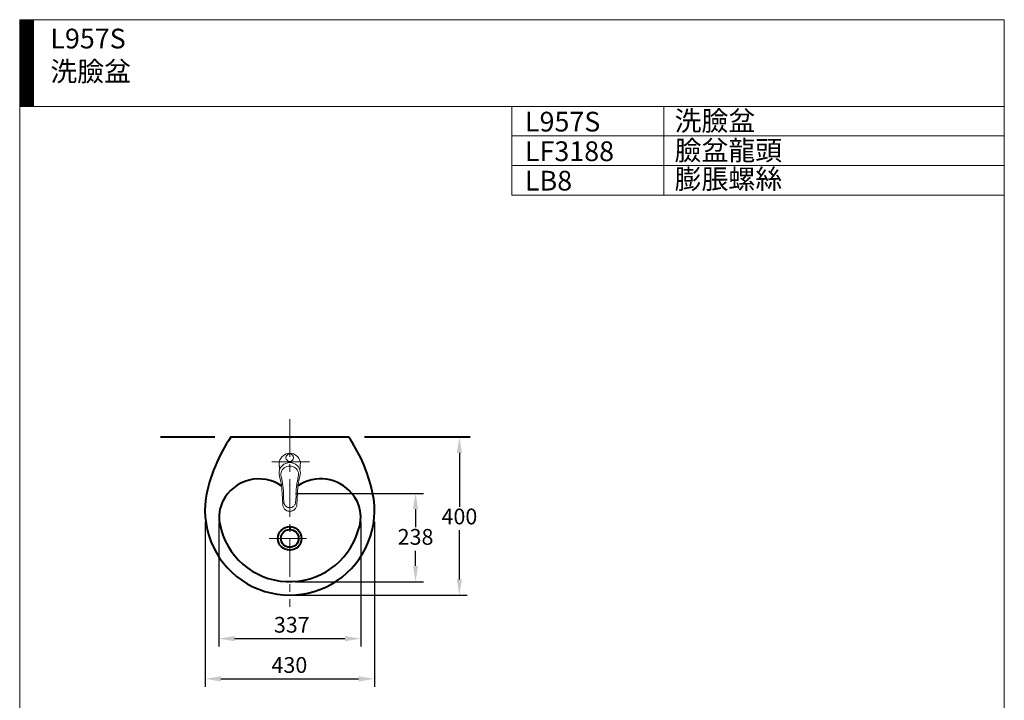
# Model space of a CAD drawing. Units: millimetres. Extents: x 118 to 2618, y -1684 to 1756.
# Drawn here: x 118 to 2618, y 29 to 1756 of the extents above; entities that cross this region are included whole.
import ezdxf

# ---------------------------------------------------------------- set-up
doc = ezdxf.new("R2010")
doc.units = ezdxf.units.MM
doc.header["$LTSCALE"] = 3
doc.linetypes.add('CENTER', pattern=[50.8, 31.75, -6.35, 6.35, -6.35])
for name, color, linetype, lineweight in [('BODY', 7, 'Continuous', 40), ('CEN', 1, 'CENTER', 9), ('DIM', 2, 'Continuous', 13), ('FITTING', 6, 'Continuous', 20)]:
    doc.layers.add(name, color=color, linetype=linetype, lineweight=lineweight)
doc.styles.add('AD', font='romans.shx', dxfattribs={"height": 40, "bigfont": 'chineset.shx'})
doc.styles.add('LSP', font='simplex', dxfattribs={"width": 0.8, "bigfont": 'CHINESET.SHX'})
doc.dimstyles.new('AD', dxfattribs={"dimtxt": 40, "dimasz": 40, "dimexe": 20, "dimexo": 15, "dimgap": 10, "dimtad": 1, "dimtih": 1, "dimtoh": 1, "dimdec": 0, "dimtxsty": 'AD', "dimcen": 2.5, "dimadec": 0, "dimazin": 0, "dimtfac": 1, "dimtdec": 0, "dimtmove": 0, "dimatfit": 3, "dimfxl": 0, "dimarcsym": 0})

# ---------------------------------------------------------------- blocks, each defined once
blk = doc.blocks.new('*D9')
at = {"layer": 'Defpoints', "color": 0}
for p in [(1234.7, 696.7), (1262.3, 696.7), (803.9, 295.9)]:
    blk.add_point(p, dxfattribs=at)
at = {"layer": 'DIM', "color": 0, "lineweight": -2}
for p, q in [((1247.3, 696.7), (1214.7, 696.7)), ((1234.7, 656.7), (1234.7, 520.3)), ((1234.7, 335.9), (1234.7, 460.3)), ((818.9, 295.9), (1254.7, 295.9))]:
    blk.add_line(p, q, dxfattribs=at)
at = {"layer": 'DIM', "color": 0}
for points in [[(1228, 656.7), (1241.3, 656.7), (1234.7, 696.7)], [(1228, 335.9), (1241.3, 335.9), (1234.7, 295.9)]]:
    blk.add_solid(points, dxfattribs=at)
at = {"layer": 'DIM', "color": 0, "insert": (1234.7, 490.3), "char_height": 40, "attachment_point": 5, "style": 'AD'}
blk.add_mtext('400', dxfattribs=at)
blk = doc.blocks.new('*D7')
at = {"layer": 'Defpoints', "color": 0}
for p in [(623.7, 494.7), (984.2, 497.2), (984.2, 185.4)]:
    blk.add_point(p, dxfattribs=at)
at = {"layer": 'DIM', "color": 0, "lineweight": -2}
for p, q in [((623.7, 479.7), (623.7, 165.4)), ((984.2, 482.2), (984.2, 165.4)), ((663.7, 185.4), (944.2, 185.4))]:
    blk.add_line(p, q, dxfattribs=at)
at = {"layer": 'DIM', "color": 0}
for points in [[(663.7, 192.1), (663.7, 178.8), (623.7, 185.4)], [(944.2, 192.1), (944.2, 178.8), (984.2, 185.4)]]:
    blk.add_solid(points, dxfattribs=at)
at = {"layer": 'DIM', "color": 0, "insert": (809.1, 215.4), "char_height": 40, "attachment_point": 5, "style": 'AD'}
blk.add_mtext('337', dxfattribs=at)
blk = doc.blocks.new('*D6')
at = {"layer": 'Defpoints', "color": 0}
for p in [(589.2, 497.2), (1018.7, 497.2), (1018.7, 83.3)]:
    blk.add_point(p, dxfattribs=at)
at = {"layer": 'DIM', "color": 0, "lineweight": -2}
for p, q in [((589.2, 482.2), (589.2, 63.3)), ((1018.7, 482.2), (1018.7, 63.3)), ((629.2, 83.3), (978.7, 83.3))]:
    blk.add_line(p, q, dxfattribs=at)
at = {"layer": 'DIM', "color": 0}
for points in [[(629.2, 90), (629.2, 76.6), (589.2, 83.3)], [(978.7, 90), (978.7, 76.6), (1018.7, 83.3)]]:
    blk.add_solid(points, dxfattribs=at)
at = {"layer": 'DIM', "color": 0, "insert": (803, 113.3), "char_height": 40, "attachment_point": 5, "style": 'AD'}
blk.add_mtext('430', dxfattribs=at)
blk = doc.blocks.new('*D8')
at = {"layer": 'Defpoints', "color": 0}
for p in [(803.9, 554.2), (803.9, 329.9), (1123.3, 329.9)]:
    blk.add_point(p, dxfattribs=at)
at = {"layer": 'DIM', "color": 0, "lineweight": -2}
for p, q in [((818.9, 554.2), (1143.3, 554.2)), ((1123.3, 514.2), (1123.3, 468.5)), ((1123.3, 369.9), (1123.3, 408.5)), ((818.9, 329.9), (1143.3, 329.9))]:
    blk.add_line(p, q, dxfattribs=at)
at = {"layer": 'DIM', "color": 0}
for points in [[(1116.6, 514.2), (1130, 514.2), (1123.3, 554.2)], [(1116.6, 369.9), (1130, 369.9), (1123.3, 329.9)]]:
    blk.add_solid(points, dxfattribs=at)
at = {"layer": 'DIM', "color": 0, "insert": (1123.3, 438.5), "char_height": 40, "attachment_point": 5, "style": 'AD'}
blk.add_mtext('238', dxfattribs=at)

msp = doc.modelspace()

# ---------------------------------------------------------------- hatches: boundary and pattern name
at = {"layer": 'FITTING'}
h = msp.add_hatch(dxfattribs=at)
h.set_pattern_fill('ANSI31', color=256, scale=0.5, style=0)
h.set_pattern_definition([(45, (6133.9222, 27767.103), (-1.122532015, 1.122532015), [])])
h.paths.add_polyline_path([(153.2, 1756.3), (118.2, 1756.3), (118.2, 1536.3), (153.2, 1536.3)])

# ---------------------------------------------------------------- linework, layer by layer
at = {"layer": 'BODY', "linetype": 'Continuous'}
for p, q in [((613.9, 696.7), (476, 696.7)), ((953.9, 696.7), (653.9, 696.7)), ((1262.3, 696.7), (993.9, 696.7)), ((803.9, 469.8), (803.9, 462.3))]:
    msp.add_line(p, q, dxfattribs=at)
for radius in [30, 30, 22.5]:
    msp.add_circle((803.9, 439.8), radius, dxfattribs=at)
for centre, radius, start, end in [((984.7, 471.7), 400, 145.7794, 169.8546), ((623.2, 471.7), 400, 14.4609, 34.2206), ((725.5, 488.5), 102.3, 55.1801, 153.1308), ((882.6, 488.9), 102.2, 39.3315, 124.6128), ((803.9, 511.1), 215.2, 171.709, 16.3153), ((893.6, 493.8), 90.6, 337.8411, 41.2611), ((714.5, 494.1), 90, 153.1308, 190.6716), ((803.9, 510.9), 181, 190.6716, 343.541)]:
    msp.add_arc(centre, radius, start, end, dxfattribs=at)
for p in [(782.8, 461), (782.8, 461), (803.9, 469.8), (803.9, 469.8), (803.9, 469.8), (803.9, 469.8), (803.9, 469.8), (803.9, 469.8), (803.9, 469.8), (803.9, 462.3), (825.1, 461), (825.1, 461), (774, 439.8), (774, 439.8), (774, 439.8), (774, 439.8), (781.5, 439.8), (826.4, 439.8), (833.9, 439.8), (833.9, 439.8), (833.9, 439.8), (833.9, 439.8), (833.9, 439.8), (833.9, 439.8), (833.9, 439.8), (782.8, 418.6), (782.8, 418.6), (803.9, 417.3), (803.9, 409.9), (803.9, 409.9), (803.9, 409.9), (803.9, 409.9), (803.9, 409.9), (803.9, 409.9), (825.1, 418.6), (825.1, 418.6)]:
    msp.add_point(p, dxfattribs=at)
at = {"layer": 'CEN', "linetype": 'CENTER'}
for p, q in [((803.9, 742.4), (803.9, 265.9)), ((853.9, 633.8), (753.9, 633.8)), ((751.4, 439.8), (856.4, 439.8))]:
    msp.add_line(p, q, dxfattribs=at)
at = {"layer": 'FITTING'}
for p, q in [((2618.2, 1756.3), (118.2, 1756.3)), ((118.2, 1756.3), (118.2, -1683.7)), ((153.2, 1756.3), (153.2, 1536.3)), ((2618.2, 1756.3), (2618.2, -1683.7)), ((2618.2, 1536.3), (118.2, 1536.3)), ((1368.2, 1536.3), (1368.2, 1311.3)), ((1753.8, 1536.3), (1753.8, 1311.3)), ((2618.2, 1536.3), (2618.2, 1311.3)), ((1368.2, 1461.3), (2618.2, 1461.3)), ((1368.2, 1386.3), (2618.2, 1386.3)), ((1368.2, 1311.3), (2618.2, 1311.3)), ((803.9, 631.8), (803.9, 635.8)), ((777.2, 624.7), (777.4, 623.3)), ((830.7, 624.7), (830.5, 623.3)), ((784.5, 556.3), (784.6, 555.3)), ((784.6, 554.3), (786.2, 525)), ((823.3, 554.3), (821.7, 525)), ((823.4, 556.3), (823.3, 555.3))]:
    msp.add_line(p, q, dxfattribs=at)
for points in [[(803.9, 655.8), (799.2, 655.3), (794.7, 654.1), (790.6, 652.2), (786.9, 649.7), (783.6, 646.5), (781, 643), (779, 639.1), (777.6, 634.9), (777, 630.5), (777.1, 626.2)], [(803.9, 655.8), (808.7, 655.3), (813.2, 654.1), (817.3, 652.2), (821, 649.7), (824.3, 646.5), (826.9, 643), (828.9, 639.1), (830.2, 634.9), (830.9, 630.5), (830.8, 626.2)], [(777.2, 624.7), (777.2, 625.2), (777.1, 625.7), (777.1, 626.2)], [(803.9, 632.1), (798.7, 631.7), (793.8, 630.2), (789.3, 628), (785.4, 625), (782.1, 621.4)], [(803.9, 632.1), (809.2, 631.7), (814.1, 630.2), (818.5, 628), (822.5, 625), (825.8, 621.4)], [(830.7, 624.7), (830.7, 625.2), (830.8, 625.7), (830.8, 626.2)], [(782.1, 621.4), (779.8, 617.8), (778.2, 613.9), (777.2, 610), (776.9, 605.9), (777.3, 601.9), (778.3, 598)], [(777.4, 623.3), (777.4, 623.3), (777.4, 623.3), (777.4, 623.3)], [(777.4, 622.7), (777.4, 622.9), (777.4, 623.1), (777.4, 623.3)], [(777.4, 623.3), (777.4, 623.3), (777.4, 623.3), (777.4, 623.3)], [(777.8, 619.2), (777.6, 620.5), (777.5, 621.9), (777.4, 623.3)], [(777.5, 622.1), (777.5, 622.3), (777.4, 622.5), (777.4, 622.7)], [(778.3, 614.2), (777.8, 619.2)], [(784.8, 613.6), (783.1, 610.5), (782, 607.2), (781.5, 603.7), (781.5, 600.3), (782.1, 596.8)], [(803.9, 623.4), (800.2, 623.1), (796.6, 622.2), (793.1, 620.9), (789.9, 619), (787.1, 616.5), (784.8, 613.6)], [(803.9, 623.4), (807.7, 623.1), (811.3, 622.2), (814.8, 620.9), (817.9, 619), (820.7, 616.5), (823.1, 613.6)], [(823.1, 613.6), (824.8, 610.5), (825.9, 607.2), (826.4, 603.7), (826.4, 600.3), (825.7, 596.8)], [(825.8, 621.4), (828.1, 617.8), (829.7, 613.9), (830.6, 610), (830.9, 605.9), (830.6, 601.9), (829.6, 598)], [(829.6, 614.2), (830.1, 619.2)], [(830.1, 619.2), (830.3, 620.5), (830.4, 621.9), (830.5, 623.3)], [(830.4, 622.1), (830.4, 622.3), (830.4, 622.5), (830.5, 622.7)], [(830.5, 623.3), (830.5, 623.3), (830.5, 623.3), (830.5, 623.3)], [(830.5, 622.7), (830.5, 622.9), (830.5, 623.1), (830.5, 623.3)], [(830.5, 623.3), (830.5, 623.3), (830.5, 623.3), (830.5, 623.3)], [(778.3, 598), (780.8, 586.5), (783, 576.9)], [(778.3, 598), (778.3, 597.8), (778.3, 597.6), (778.4, 597.4)], [(778.4, 597.4), (778.3, 597.6), (778.3, 597.8), (778.3, 598)], [(782.1, 596.8), (783.5, 591.2), (784.7, 585.5), (785.6, 579.7)], [(783, 576.9), (783.4, 572.6)], [(785.6, 579.7), (785.9, 577.2), (786.3, 574.6), (786.6, 572.2)], [(822.3, 579.7), (822, 577.2), (821.6, 574.6), (821.3, 572.2)], [(825.7, 596.8), (824.4, 591.2), (823.2, 585.5), (822.3, 579.7)], [(824.9, 576.9), (824.5, 572.6)], [(829.6, 598), (827.1, 586.5), (824.9, 576.9)], [(829.5, 597.4), (829.5, 597.6), (829.6, 597.8), (829.6, 598)], [(829.6, 598), (829.6, 597.8), (829.5, 597.6), (829.5, 597.4)], [(783.4, 572.6), (783.4, 572.5), (783.4, 572.4), (783.4, 572.3)], [(784.5, 556.3), (784.2, 561.6), (783.8, 567), (783.4, 572.3)], [(784.6, 555.3), (784.6, 555), (784.6, 554.7), (784.6, 554.3)], [(784.6, 554.3), (784.6, 554.3), (784.6, 554.3), (784.6, 554.3)], [(786.6, 572.2), (787, 569), (787.4, 565.8), (787.7, 562.7)], [(787.7, 562.7), (787.9, 559.3), (787.9, 555.9), (787.7, 552.3)], [(787.7, 552.3), (787.7, 549.6), (787.7, 547), (787.8, 544.4)], [(820.2, 562.7), (820, 559.3), (820, 555.9), (820.2, 552.3)], [(820.2, 552.3), (820.2, 549.6), (820.2, 547), (820.1, 544.4)], [(821.3, 572.2), (820.9, 569), (820.5, 565.8), (820.2, 562.7)], [(824.5, 572.3), (824.1, 567), (823.7, 561.4), (823.3, 555.3)], [(823.3, 555.3), (823.3, 555), (823.3, 554.7), (823.3, 554.3)], [(823.3, 554.3), (823.3, 554.3), (823.3, 554.3), (823.3, 554.3)], [(824.5, 572.6), (824.5, 572.5), (824.5, 572.4), (824.5, 572.3)], [(787.7, 519), (786.9, 520.9), (786.4, 522.9), (786.2, 525)], [(787.8, 544.4), (788.2, 540), (788.6, 535.7), (789.1, 531.4)], [(789.1, 531.3), (789.1, 531.4), (789.1, 531.4), (789.1, 531.4)], [(789.1, 531.3), (789.3, 530.1), (789.5, 529), (789.9, 527.8)], [(789.9, 527.8), (790.6, 526.2), (791.5, 524.6), (792.5, 523.2)], [(818, 527.8), (817.3, 526.2), (816.4, 524.6), (815.4, 523.2)], [(818.8, 531.3), (818.6, 530.1), (818.4, 529), (818, 527.8)], [(820.1, 544.4), (819.7, 540), (819.3, 535.7), (818.8, 531.4)], [(818.8, 531.3), (818.8, 531.4), (818.8, 531.4), (818.8, 531.4)], [(820.2, 519), (820.9, 520.9), (821.5, 522.9), (821.7, 525)], [(790.8, 514.4), (789.6, 515.8), (788.6, 517.4), (787.7, 519)], [(793.8, 511.8), (792.8, 512.6), (791.8, 513.4), (790.8, 514.4)], [(792.5, 523.2), (793.9, 521.8), (795.5, 520.5), (797.2, 519.4)], [(795.4, 510.8), (794.9, 511.1), (794.3, 511.4), (793.8, 511.8)], [(799.5, 509.1), (798.1, 509.5), (796.7, 510.1), (795.4, 510.8)], [(797.2, 519.4), (799.3, 518.5), (801.6, 517.9), (803.9, 517.7)], [(803.9, 508.5), (801.6, 508.7), (800.5, 508.9), (799.5, 509.1)], [(810.7, 519.4), (808.6, 518.5), (806.3, 517.9), (803.9, 517.7)], [(803.9, 508.5), (803.9, 508.5)], [(804, 508.5), (806.3, 508.7), (807.4, 508.9), (808.4, 509.1)], [(808.4, 509.1), (809.8, 509.5), (811.2, 510.1), (812.5, 510.8)], [(815.4, 523.2), (814, 521.8), (812.4, 520.5), (810.7, 519.4)], [(812.5, 510.8), (813, 511.1), (813.5, 511.4), (814.1, 511.8)], [(814.1, 511.8), (815.1, 512.6), (816.1, 513.4), (817, 514.4)], [(817, 514.4), (818.3, 515.8), (819.3, 517.4), (820.2, 519)]]:
    msp.add_lwpolyline(points, dxfattribs=at)
msp.add_circle((803.9, 644.7), 9.5, dxfattribs=at)
msp.add_point((803.9, 575.3), dxfattribs=at)

# ---------------------------------------------------------------- texts
at = {"layer": 'DIM', "char_height": 50, "width": 1179.5, "attachment_point": 1, "style": 'LSP'}
for s, insert in [('L957S\\P洗臉盆', (196.1, 1733.5)), ('洗臉盆', (1781.2, 1524.7)), ('L957S', (1401.2, 1522.6)), ('臉盆龍頭', (1781.2, 1449.6)), ('LF3188', (1401.2, 1447.5)), ('膨脹螺絲', (1781.2, 1377)), ('LB8', (1401.2, 1372.8))]:
    msp.add_mtext(s, dxfattribs=dict(at, insert=insert))

# ---------------------------------------------------------------- dimensions: what is measured, and where the dimension line sits
at = {"layer": 'DIM', "ltscale": 10}
for base, p1, p2, text, picture, middle in [((1234.7, 696.7), (803.9, 295.9), (1262.3, 696.7), '400', '*D9', (1234.7, 490.3)), ((1123.3, 329.9), (803.9, 554.2), (803.9, 329.9), '238', '*D8', (1123.3, 438.5))]:
    dim = msp.add_linear_dim(base=base, p1=p1, p2=p2, angle=90, text=text, dimstyle='AD', dxfattribs=at)
    dim.commit()
    dim.dimension.update_dxf_attribs({"geometry": picture, "text_midpoint": middle, "dimtype": 160})
for base, p1, p2, text, picture, middle in [((1018.7, 83.3), (589.2, 497.2), (1018.7, 497.2), '430', '*D6', (803, 83.3)), ((984.2, 185.4), (623.7, 494.7), (984.2, 497.2), '337', '*D7', (809.1, 185.4))]:
    dim = msp.add_linear_dim(base=base, p1=p1, p2=p2, text=text, dimstyle='AD', dxfattribs=at)
    dim.commit()
    dim.dimension.update_dxf_attribs({"geometry": picture, "text_midpoint": middle, "dimtype": 160})

doc.saveas('drawing.dxf')
